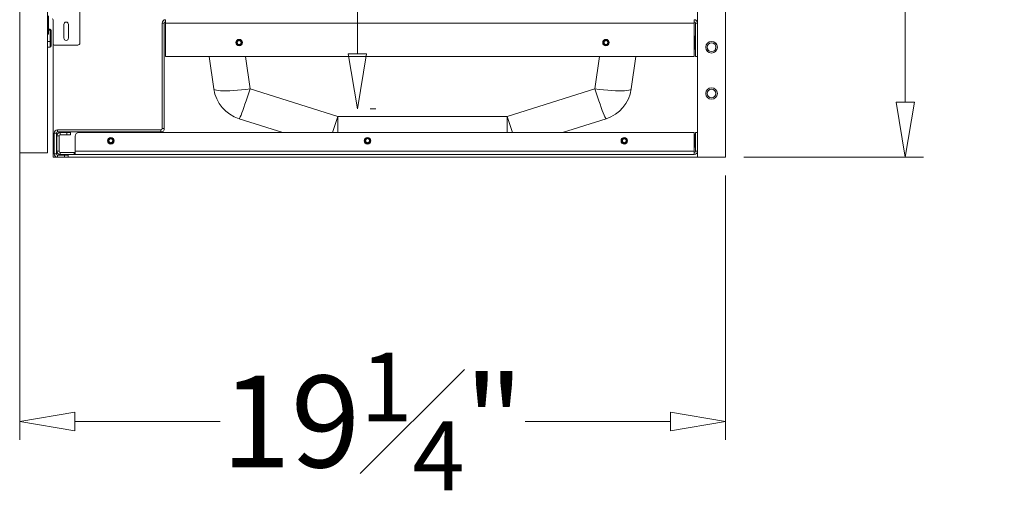
# Model space of a CAD drawing. Units: inches. Extents: x 1951 to 2533, y -518 to -412.
# Drawn here: x 2340 to 2367, y -507 to -494 of the extents above; entities that cross this region are included whole.
import ezdxf

# ---------------------------------------------------------------- set-up
doc = ezdxf.new("R2010")
doc.units = ezdxf.units.IN
doc.header["$MEASUREMENT"] = 0
doc.layers.add('Dimension', color=1, linetype='Continuous', lineweight=9)
doc.styles.get("Standard").update_dxf_attribs({"font": 'arial.ttf', "height": 2.5})
doc.dimstyles.new('elv', dxfattribs={"dimtxt": 2.5, "dimasz": 1.5, "dimexe": 0.5, "dimexo": 0.5, "dimgap": 0.5, "dimtad": 0, "dimtih": 1, "dimtoh": 1, "dimdec": 4, "dimdsep": 46, "dimlunit": 5, "dimtxsty": 'Standard', "dimblk": 'CLOSEDBLANK', "dimcen": 0.09, "dimclrd": 256, "dimclre": 256, "dimclrt": 256, "dimadec": 3, "dimazin": 2, "dimtfac": 0.75, "dimtdec": 4, "dimtofl": 0, "dimtmove": 1, "dimatfit": 3, "dimldrblk": 'CLOSEDBLANK', "dimfxl": 1, "dimfrac": 1, "dimtolj": 1, "dimtzin": 0, "dimlwd": -1, "dimlwe": -1, "dimarcsym": 0})

# ---------------------------------------------------------------- blocks, each defined once
blk = doc.blocks.new('_ClosedBlank')
at = {"color": 0, "linetype": 'ByBlock', "lineweight": -2}
for p, q in [((-1, 0.167), (0, 0)), ((-1, 0.167), (-1, -0.167)), ((0, 0), (-1, -0.167))]:
    blk.add_line(p, q, dxfattribs=at)
blk = doc.blocks.new('*D92')
at = {"layer": 'Defpoints', "color": 0, "transparency": 16777216}
for p in [(2339.708, -495.407), (2358.951, -498.031), (2358.951, -505.231)]:
    blk.add_point(p, dxfattribs=at)
at = {"layer": 'Dimension', "transparency": 16777216}
for p, q in [((2339.708, -495.907), (2339.708, -505.731)), ((2358.951, -498.531), (2358.951, -505.731)), ((2341.208, -505.231), (2345.17, -505.231)), ((2357.451, -505.231), (2353.489, -505.231))]:
    blk.add_line(p, q, dxfattribs=at)
at = {"layer": 'Dimension', "transparency": 16777216, "xscale": 1.5, "yscale": 1.5, "zscale": 1.5, "rotation": 180}
blk.add_blockref('_ClosedBlank', (2339.708, -505.231), dxfattribs=at)
at = {"layer": 'Dimension', "transparency": 16777216, "xscale": 1.5, "yscale": 1.5, "zscale": 1.5}
blk.add_blockref('_ClosedBlank', (2358.951, -505.231), dxfattribs=at)
at = {"layer": 'Dimension', "transparency": 16777216, "insert": (2349.329, -505.231), "char_height": 2.5, "attachment_point": 5}
blk.add_mtext('\\A1;19{\\H0.750000x;\\S1#4;}"', dxfattribs=at)
blk = doc.blocks.new('*D93')
at = {"layer": 'Defpoints', "color": 0, "transparency": 16777216}
for p in [(2358.951, -450.031), (2363.851, -450.031), (2358.951, -498.031)]:
    blk.add_point(p, dxfattribs=at)
at = {"layer": 'Dimension', "transparency": 16777216}
for p, q in [((2359.451, -450.031), (2364.351, -450.031)), ((2363.851, -451.531), (2363.851, -472.255)), ((2363.851, -496.531), (2363.851, -475.808)), ((2359.451, -498.031), (2364.351, -498.031))]:
    blk.add_line(p, q, dxfattribs=at)
at = {"layer": 'Dimension', "transparency": 16777216, "xscale": 1.5, "yscale": 1.5, "zscale": 1.5}
for p, rotation in [((2363.851, -450.031), 90), ((2363.851, -498.031), 270)]:
    blk.add_blockref('_ClosedBlank', p, dxfattribs=dict(at, rotation=rotation))
at = {"layer": 'Dimension', "transparency": 16777216, "insert": (2363.851, -474.031), "char_height": 2.5, "attachment_point": 5}
blk.add_mtext('\\A1;48"', dxfattribs=at)
blk = doc.blocks.new('*D96')
at = {"layer": 'Defpoints', "color": 0, "transparency": 16777216}
for p in [(2347.918, -459.472), (2348.766, -496.714), (2348.914, -496.714)]:
    blk.add_point(p, dxfattribs=at)
at = {"layer": 'Dimension', "transparency": 16777216}
for p, q in [((2348.418, -459.472), (2349.414, -459.472)), ((2348.914, -460.972), (2348.914, -475.692)), ((2348.914, -495.214), (2348.914, -480.494)), ((2349.266, -496.714), (2349.414, -496.714))]:
    blk.add_line(p, q, dxfattribs=at)
at = {"layer": 'Dimension', "transparency": 16777216, "xscale": 1.5, "yscale": 1.5, "zscale": 1.5}
for p, rotation in [((2348.914, -459.472), 90), ((2348.914, -496.714), 270)]:
    blk.add_blockref('_ClosedBlank', p, dxfattribs=dict(at, rotation=rotation))
at = {"layer": 'Dimension', "transparency": 16777216, "insert": (2348.914, -478.093), "char_height": 2.5, "attachment_point": 5}
blk.add_mtext('\\A1;37{\\H0.750000x;\\S1#4;}"', dxfattribs=at)

msp = doc.modelspace()

# ---------------------------------------------------------------- linework, layer by layer
at = {"color": 7, "linetype": 'Continuous', "lineweight": 15}
for p, q in [((2339.70771, -497.90656), (2339.70771, -450.15656)), ((2340.46771, -497.90656), (2340.46771, -450.15656)), ((2358.19114, -498.03148), (2358.19114, -450.03148)), ((2358.95114, -498.03148), (2358.95114, -450.03148)), ((2341.35114, -492.90156), (2341.35114, -494.91156)), ((2340.49527, -494.17709), (2340.49527, -494.63275)), ((2340.62114, -494.94156), (2340.62114, -494.28656)), ((2340.91297, -494.40795), (2340.91297, -494.78295)), ((2341.03797, -494.78295), (2341.03797, -494.40795)), ((2343.59114, -494.37228), (2343.59114, -497.25048)), ((2343.65094, -494.37228), (2343.59114, -494.37228)), ((2343.65094, -494.37228), (2343.65094, -497.25048)), ((2343.68194, -494.37228), (2343.68194, -494.28148)), ((2343.68194, -494.37228), (2343.68194, -495.28148)), ((2343.68194, -494.37228), (2358.10034, -494.37228)), ((2358.10034, -494.28148), (2358.10034, -494.37228)), ((2358.10034, -495.28148), (2358.10034, -494.37228)), ((2358.13134, -495.28148), (2358.13134, -494.37228)), ((2358.19114, -494.37228), (2358.13134, -494.37228)), ((2340.46771, -494.63275), (2340.49527, -494.63275)), ((2340.49527, -494.672), (2340.46771, -494.672)), ((2340.49527, -494.53648), (2340.53614, -494.53648)), ((2340.53614, -494.56648), (2340.49527, -494.56648)), ((2340.49527, -494.63275), (2340.49527, -494.672)), ((2340.53614, -494.56648), (2340.53614, -494.53648)), ((2340.53614, -494.87113), (2340.53614, -494.56648)), ((2340.56614, -494.56648), (2340.53614, -494.56648)), ((2340.56614, -494.56648), (2340.56614, -494.87113)), ((2358.13134, -494.72931), (2358.10686, -494.72931)), ((2340.46771, -494.87113), (2340.53614, -494.87113)), ((2340.56614, -494.87113), (2340.53614, -494.87113)), ((2340.53614, -495.02861), (2340.53614, -494.87113)), ((2340.56614, -494.87113), (2340.56614, -494.99861)), ((2340.62114, -494.94156), (2340.62114, -498.03148)), ((2341.29114, -494.97156), (2340.65114, -494.97156)), ((2345.67563, -494.98213), (2345.66101, -494.97922)), ((2355.67563, -494.98213), (2355.66101, -494.97922)), ((2340.53614, -495.02861), (2340.46771, -495.02861)), ((2358.10686, -495.08364), (2358.13134, -495.08364)), ((2343.68194, -495.28148), (2358.10034, -495.28148)), ((2344.99998, -496.16649), (2344.8756, -495.28148)), ((2356.50668, -495.28148), (2356.3823, -496.16649)), ((2358.19114, -495.28148), (2358.13134, -495.28148)), ((2345.99025, -496.16649), (2348.38094, -496.92065)), ((2353.00134, -496.92065), (2355.39203, -496.16649)), ((2346.87969, -497.35648), (2345.68941, -496.98099)), ((2348.38094, -496.92065), (2353.00134, -496.92065)), ((2355.69287, -496.98099), (2354.50259, -497.35648)), ((2340.71094, -497.37228), (2340.65114, -497.37228)), ((2340.65114, -497.37228), (2340.65114, -497.94068)), ((2340.71094, -497.37228), (2340.71094, -497.94068)), ((2340.74194, -497.28148), (2340.74194, -497.34128)), ((2343.56014, -497.28148), (2340.74194, -497.28148)), ((2343.56014, -497.34128), (2340.74194, -497.34128)), ((2340.81194, -497.35648), (2340.81194, -497.41628)), ((2340.99614, -497.35648), (2340.81194, -497.35648)), ((2340.99614, -497.41628), (2340.81194, -497.41628)), ((2340.99614, -497.41628), (2340.99614, -497.35648)), ((2340.99614, -497.35648), (2341.09614, -497.35648)), ((2341.09614, -497.41628), (2340.99614, -497.41628)), ((2341.09614, -497.35648), (2341.09614, -497.41628)), ((2358.10034, -497.35648), (2341.32114, -497.35648)), ((2343.56014, -497.34128), (2343.56014, -497.28148)), ((2343.59114, -497.25048), (2343.65094, -497.25048)), ((2358.10034, -497.86568), (2358.10034, -497.35648)), ((2358.13134, -497.40431), (2358.10686, -497.40431)), ((2358.13134, -497.86568), (2358.13134, -497.35648)), ((2358.13134, -497.35648), (2358.19114, -497.35648)), ((2340.78094, -497.44728), (2340.72114, -497.44728)), ((2340.72114, -497.44728), (2340.72114, -497.86568)), ((2340.78094, -497.44728), (2340.78094, -497.86568)), ((2341.22114, -497.45648), (2341.22114, -497.86568)), ((2342.17563, -497.65713), (2342.16101, -497.65422)), ((2349.17563, -497.65713), (2349.16101, -497.65422)), ((2339.70771, -497.90656), (2340.46771, -497.90656)), ((2340.65114, -497.94068), (2340.71094, -497.94068)), ((2340.72114, -497.86568), (2340.78094, -497.86568)), ((2340.81194, -497.89668), (2340.81194, -497.95648)), ((2340.81194, -497.89668), (2341.19124, -497.89668)), ((2340.81194, -497.95648), (2341.19124, -497.95648)), ((2341.19124, -497.89668), (2341.19124, -497.95648)), ((2341.22114, -497.89668), (2341.19124, -497.89668)), ((2341.19124, -497.95648), (2341.22114, -497.95648)), ((2358.10034, -497.86568), (2341.22114, -497.86568)), ((2341.22114, -497.95648), (2341.22114, -497.86568)), ((2358.10034, -497.95648), (2341.22114, -497.95648)), ((2358.10034, -497.86568), (2358.10034, -497.95648)), ((2358.10686, -497.75864), (2358.13134, -497.75864)), ((2358.13134, -497.86568), (2358.19114, -497.86568)), ((2340.62114, -498.03148), (2340.74194, -498.03148)), ((2340.74194, -497.97168), (2340.74194, -498.03148)), ((2340.74194, -497.97168), (2340.92614, -497.97168)), ((2340.74194, -498.03148), (2340.92614, -498.03148)), ((2340.92614, -498.03148), (2340.92614, -497.97168)), ((2340.92614, -497.97168), (2341.02614, -497.97168)), ((2341.02614, -498.03148), (2340.92614, -498.03148)), ((2341.02614, -497.97168), (2341.02614, -498.03148)), ((2341.02614, -498.03148), (2358.19114, -498.03148)), ((2358.19114, -498.03148), (2358.95114, -498.03148))]:
    msp.add_line(p, q, dxfattribs=at)
at = {"color": 8, "linetype": 'Continuous', "lineweight": 15}
for p, q in [((2358.10686, -494.72931), (2358.10686, -495.08364)), ((2345.86587, -495.28148), (2345.99025, -496.16649)), ((2355.39203, -496.16649), (2355.51641, -495.28148)), ((2348.38094, -497.35648), (2348.38094, -496.92065)), ((2353.00134, -497.35648), (2353.00134, -496.92065)), ((2358.10686, -497.40431), (2358.10686, -497.75864))]:
    msp.add_line(p, q, dxfattribs=at)
at = {"color": 7, "linetype": 'Continuous', "lineweight": 15, "flags": 128}
for points in [[(2358.10686, -494.72931), (2358.1033, -494.72952), (2358.10034, -494.73003)], [(2358.10034, -495.08293), (2358.1033, -495.08343), (2358.10686, -495.08364)], [(2344.99998, -496.16649), (2345.00931, -496.18176), (2345.03259, -496.19482), (2345.06949, -496.2055), (2345.1195, -496.21365), (2345.18188, -496.21915), (2345.25577, -496.22191), (2345.34011, -496.22191), (2345.43369, -496.21915), (2345.5352, -496.21365), (2345.64317, -496.2055), (2345.75608, -496.19482), (2345.87233, -496.18176), (2345.99025, -496.16649)], [(2345.68941, -496.98099), (2345.69638, -496.97568), (2345.70756, -496.95677), (2345.7228, -496.92453), (2345.74187, -496.87942), (2345.7645, -496.82211), (2345.79037, -496.7534), (2345.81911, -496.67428), (2345.85029, -496.58588), (2345.88349, -496.48948), (2345.91821, -496.38645), (2345.95397, -496.27827), (2345.99025, -496.16649)], [(2356.3823, -496.16649), (2356.37297, -496.18176), (2356.34969, -496.19482), (2356.31278, -496.2055), (2356.26278, -496.21365), (2356.20039, -496.21915), (2356.1265, -496.22191), (2356.04217, -496.22191), (2355.94858, -496.21915), (2355.84708, -496.21365), (2355.73911, -496.2055), (2355.62619, -496.19482), (2355.50995, -496.18176), (2355.39203, -496.16649)], [(2355.69287, -496.98099), (2355.6859, -496.97568), (2355.67471, -496.95677), (2355.65948, -496.92453), (2355.64041, -496.87942), (2355.61777, -496.82211), (2355.59191, -496.7534), (2355.56317, -496.67428), (2355.53198, -496.58588), (2355.49879, -496.48948), (2355.46406, -496.38645), (2355.42831, -496.27827), (2355.39203, -496.16649)], [(2358.10686, -497.40431), (2358.1033, -497.40452), (2358.10034, -497.40503)], [(2356.17563, -497.65713), (2356.16101, -497.65422), (2356.13546, -497.63715), (2356.11839, -497.61161), (2356.1124, -497.58148), (2356.11839, -497.55134), (2356.13546, -497.5258), (2356.16101, -497.50873), (2356.19114, -497.50274), (2356.22127, -497.50873), (2356.24682, -497.5258), (2356.26388, -497.55134), (2356.26988, -497.58148), (2356.26388, -497.61161), (2356.24682, -497.63715), (2356.22127, -497.65422), (2356.19114, -497.66022), (2356.17548, -497.65864), (2356.17548, -497.65864)], [(2358.10034, -497.75792), (2358.1033, -497.75843), (2358.10686, -497.75864)]]:
    msp.add_lwpolyline(points, dxfattribs=at)
at = {"color": 7, "linetype": 'Continuous', "lineweight": 15}
for centre, radius in [((2345.69114, -494.90648), 0.0885), ((2345.69114, -494.90648), 0.08372), ((2355.69114, -494.90648), 0.0885), ((2355.69114, -494.90648), 0.08372), ((2358.57114, -495.03148), 0.15965), ((2358.57114, -495.03148), 0.15748), ((2358.57114, -495.03148), 0.12028), ((2358.57114, -496.29132), 0.15748), ((2358.57114, -496.29132), 0.11811), ((2342.19114, -497.58148), 0.0885), ((2342.19114, -497.58148), 0.08372), ((2349.19114, -497.58148), 0.0885), ((2349.19114, -497.58148), 0.08372), ((2356.19114, -497.58148), 0.0885), ((2356.19114, -497.58148), 0.08372)]:
    msp.add_circle(centre, radius, dxfattribs=at)
for centre, radius, start, end in [((2340.59114, -494.28656), 0.03, 0, 90), ((2340.97547, -494.40795), 0.0625, 0, 180), ((2343.68194, -494.37228), 0.0908, 90, 180), ((2343.68194, -494.37228), 0.031, 90, 180), ((2358.10034, -494.37228), 0.0908, 0, 90), ((2358.10034, -494.37228), 0.031, 0, 90), ((2340.53614, -494.56648), 0.03, 0, 90), ((2340.53614, -494.99861), 0.03, 270, 0), ((2340.65114, -494.94156), 0.03, 180, 270), ((2340.97547, -494.78295), 0.0625, 180, 0), ((2341.29114, -494.91156), 0.06, 270, 0), ((2345.69114, -494.90648), 0.07874, 247.5, 258.531096), ((2355.69114, -494.90648), 0.07874, 247.5, 258.531096), ((2345.99025, -496.02732), 1, 188, 252.491856), ((2355.39203, -496.02732), 1, 287.508144, 352), ((2340.74194, -497.37228), 0.0908, 90, 180), ((2340.74194, -497.37228), 0.031, 90, 180), ((2340.81194, -497.44728), 0.0908, 90, 180), ((2340.81194, -497.44728), 0.031, 90, 180), ((2341.32114, -497.45648), 0.1, 90, 180), ((2343.56014, -497.25048), 0.0908, 270, 0), ((2343.56014, -497.25048), 0.031, 270, 0), ((2342.19114, -497.58148), 0.07874, 247.5, 258.531096), ((2349.19114, -497.58148), 0.07874, 247.5, 258.531096), ((2356.19114, -497.58148), 0.07874, 247.5, 258.531096), ((2340.74194, -497.94068), 0.0908, 180, 270), ((2340.74194, -497.94068), 0.031, 180, 270), ((2340.81194, -497.86568), 0.0908, 180, 270), ((2340.81194, -497.86568), 0.031, 180, 270), ((2358.10034, -497.86568), 0.031, 270, 0), ((2358.10034, -497.86568), 0.0908, 270, 0)]:
    msp.add_arc(centre, radius, start, end, dxfattribs=at)
at = {"color": 8, "linetype": 'Continuous', "lineweight": 15}
for centre, radius, start, end in [((2330.99149, -491.34974), 18.26001, 340.794597, 342.236551), ((2370.39104, -491.34966), 18.26028, 197.763459, 199.205392)]:
    msp.add_arc(centre, radius, start, end, dxfattribs=at)
at = {"color": 7, "linetype": 'Continuous', "lineweight": 15}
for points, knots in [([(2345.66101, -494.97922), (2345.65312, -494.975), (2345.63734, -494.96656), (2345.62075, -494.94478), (2345.61198, -494.91929), (2345.61233, -494.89216), (2345.62168, -494.8668), (2345.63896, -494.846), (2345.66215, -494.83221), (2345.68857, -494.82695), (2345.71518, -494.83082), (2345.73889, -494.84333), (2345.75705, -494.86301), (2345.76751, -494.88755), (2345.7692, -494.91413), (2345.76189, -494.93961), (2345.74654, -494.96114), (2345.72496, -494.9762), (2345.69968, -494.98313), (2345.67365, -494.98124), (2345.6499, -494.97074), (2345.63107, -494.95299), (2345.61941, -494.93009), (2345.61608, -494.9047), (2345.62145, -494.87986), (2345.63477, -494.85839), (2345.65437, -494.84271), (2345.67796, -494.83463), (2345.70274, -494.83488), (2345.72576, -494.84344), (2345.74451, -494.85911), (2345.75672, -494.87998), (2345.76117, -494.90358), (2345.75748, -494.92707), (2345.74615, -494.94774), (2345.72872, -494.96329), (2345.70727, -494.97188), (2345.68436, -494.97281), (2345.66279, -494.96597), (2345.64491, -494.95239), (2345.63287, -494.93381), (2345.62789, -494.91249), (2345.63031, -494.89103), (2345.63983, -494.87192), (2345.655, -494.85726), (2345.67399, -494.84885), (2345.69447, -494.8473), (2345.7139, -494.85278), (2345.73011, -494.86436), (2345.74124, -494.88047), (2345.74604, -494.89909), (2345.74489, -494.91328), (2345.74246, -494.92051), (2345.74202, -494.92185)], [0, 0, 0, 0, 0.022190947, 0.044370929, 0.066526826, 0.08869876, 0.11082522, 0.13294628, 0.155032281, 0.177060414, 0.19908513, 0.22100039, 0.242923182, 0.264743709, 0.286523948, 0.308239907, 0.329838444, 0.351431044, 0.37281451, 0.39421509, 0.415444136, 0.436615216, 0.457675315, 0.478578298, 0.499455844, 0.520055257, 0.540671737, 0.561028616, 0.581330976, 0.601456931, 0.621409111, 0.641294267, 0.660861539, 0.68044191, 0.699653332, 0.718838942, 0.737757345, 0.756513647, 0.775129307, 0.793423041, 0.81172065, 0.829516747, 0.84734411, 0.864784307, 0.882106649, 0.899182064, 0.915965127, 0.932663365, 0.948874603, 0.965111014, 0.980801727, 0.996457744, 1, 1, 1, 1]), ([(2345.66603, -494.85963), (2345.6608, -494.86264), (2345.6503, -494.86867), (2345.63925, -494.88391), (2345.63345, -494.90192), (2345.63412, -494.92148), (2345.64118, -494.93997), (2345.65439, -494.95537), (2345.67214, -494.96577), (2345.69268, -494.9697), (2345.71375, -494.96659), (2345.73285, -494.95659), (2345.74781, -494.94044), (2345.75674, -494.92012), (2345.75835, -494.89759), (2345.75244, -494.87556), (2345.73936, -494.85654), (2345.72049, -494.84274), (2345.69793, -494.83588), (2345.67402, -494.83697), (2345.65167, -494.84591), (2345.63338, -494.86202), (2345.62133, -494.88339), (2345.61706, -494.90776), (2345.62114, -494.93238), (2345.63321, -494.9544), (2345.65213, -494.9713), (2345.67565, -494.98104), (2345.70131, -494.98237), (2345.72605, -494.97511), (2345.74709, -494.95993), (2345.76198, -494.93852), (2345.76894, -494.91328), (2345.76707, -494.88699), (2345.75658, -494.86276), (2345.73849, -494.84331), (2345.71494, -494.83094), (2345.6885, -494.82711), (2345.66223, -494.83232), (2345.63915, -494.84598), (2345.62187, -494.86664), (2345.61245, -494.89188), (2345.61199, -494.91889), (2345.62055, -494.94455), (2345.6372, -494.9658), (2345.65684, -494.97869), (2345.67045, -494.98231), (2345.67548, -494.98364)], [0, 0, 0, 0, 0.017174217, 0.034441901, 0.05255666, 0.070624906, 0.089328191, 0.10824652, 0.127425754, 0.147105339, 0.16676139, 0.187118187, 0.207455532, 0.228259206, 0.249267408, 0.2704592, 0.292059327, 0.313631129, 0.335751003, 0.357865565, 0.380322487, 0.402949394, 0.425704151, 0.448770807, 0.47181213, 0.495255886, 0.51870057, 0.542387937, 0.56619922, 0.59009691, 0.614213443, 0.638308897, 0.662671544, 0.687034161, 0.711553159, 0.736152681, 0.760798205, 0.785576109, 0.810337774, 0.835238827, 0.860141319, 0.885116167, 0.910133557, 0.935155389, 0.960233931, 0.985292021, 1, 1, 1, 1]), ([(2345.74202, -494.92185), (2345.73936, -494.92807), (2345.73435, -494.93983), (2345.71987, -494.95233), (2345.70315, -494.9593), (2345.68497, -494.96029), (2345.66751, -494.95522), (2345.6527, -494.94465), (2345.64224, -494.92977), (2345.63728, -494.91228), (2345.63839, -494.89411), (2345.64548, -494.87741), (2345.65565, -494.86591), (2345.66339, -494.86123), (2345.66603, -494.85963)], [0, 0, 0, 0, 0.096486569, 0.182396174, 0.268303956, 0.35421177, 0.440119214, 0.526023996, 0.611931675, 0.697836362, 0.783748635, 0.869655249, 0.955567128, 1, 1, 1, 1]), ([(2345.75623, -494.86489), (2345.759, -494.8686), (2345.76794, -494.88057), (2345.77157, -494.90671), (2345.76588, -494.93732), (2345.74823, -494.96365), (2345.7221, -494.98102), (2345.69607, -494.98655), (2345.68069, -494.98438), (2345.67548, -494.98364)], [0, 0, 0, 0, 0.07521089, 0.24298151, 0.41076288, 0.57854352, 0.74632548, 0.91410476, 1, 1, 1, 1]), ([(2355.66101, -494.97922), (2355.65311, -494.975), (2355.63734, -494.96656), (2355.62075, -494.94478), (2355.61198, -494.91929), (2355.61234, -494.89216), (2355.62168, -494.8668), (2355.63896, -494.846), (2355.66215, -494.83221), (2355.68857, -494.82695), (2355.71518, -494.83082), (2355.73889, -494.84333), (2355.75705, -494.86301), (2355.76751, -494.88755), (2355.7692, -494.91413), (2355.76189, -494.93961), (2355.74654, -494.96114), (2355.72496, -494.9762), (2355.69968, -494.98313), (2355.67365, -494.98124), (2355.6499, -494.97074), (2355.63107, -494.95299), (2355.61941, -494.93009), (2355.61608, -494.9047), (2355.62145, -494.87986), (2355.63477, -494.85839), (2355.65437, -494.84271), (2355.67796, -494.83463), (2355.70274, -494.83488), (2355.72576, -494.84344), (2355.74451, -494.85911), (2355.75672, -494.87998), (2355.76117, -494.90358), (2355.75748, -494.92707), (2355.74614, -494.94774), (2355.72872, -494.96329), (2355.70727, -494.97188), (2355.68436, -494.97281), (2355.66279, -494.96597), (2355.64491, -494.95239), (2355.63287, -494.93381), (2355.62789, -494.91249), (2355.63031, -494.89103), (2355.63983, -494.87192), (2355.655, -494.85726), (2355.67399, -494.84885), (2355.69447, -494.8473), (2355.7139, -494.85278), (2355.73011, -494.86436), (2355.74124, -494.88047), (2355.74604, -494.89909), (2355.74489, -494.91328), (2355.74246, -494.92051), (2355.74202, -494.92185)], [0, 0, 0, 0, 0.02219096, 0.04437082, 0.06652665, 0.0886986, 0.110825, 0.13294592, 0.15503215, 0.17706006, 0.19908503, 0.2210001, 0.24292307, 0.26474362, 0.28652386, 0.30823983, 0.32983825, 0.35143086, 0.37281458, 0.3942147, 0.41544376, 0.43661521, 0.4576751, 0.47857816, 0.49945583, 0.52005513, 0.54067144, 0.56102879, 0.58133068, 0.60145666, 0.62140885, 0.64129414, 0.66086143, 0.68044178, 0.69965345, 0.71883907, 0.73775727, 0.75651359, 0.77512949, 0.79342324, 0.81172073, 0.82951679, 0.84734414, 0.86478446, 0.88210681, 0.8991818, 0.91596512, 0.93266314, 0.94887458, 0.96511101, 0.98080173, 0.99645774, 1, 1, 1, 1]), ([(2355.66603, -494.85963), (2355.6608, -494.86264), (2355.6503, -494.86867), (2355.63925, -494.88391), (2355.63345, -494.90192), (2355.63412, -494.92148), (2355.64118, -494.93997), (2355.65439, -494.95537), (2355.67214, -494.96577), (2355.69268, -494.9697), (2355.71375, -494.96659), (2355.73285, -494.95659), (2355.74781, -494.94044), (2355.75674, -494.92011), (2355.75835, -494.89759), (2355.75244, -494.87556), (2355.73936, -494.85654), (2355.72049, -494.84274), (2355.69793, -494.83588), (2355.67402, -494.83697), (2355.65167, -494.84591), (2355.63338, -494.86202), (2355.62133, -494.88339), (2355.61706, -494.90776), (2355.62114, -494.93238), (2355.63321, -494.9544), (2355.65213, -494.9713), (2355.67565, -494.98104), (2355.70131, -494.98237), (2355.72605, -494.97511), (2355.74709, -494.95993), (2355.76198, -494.93852), (2355.76894, -494.91328), (2355.76707, -494.88699), (2355.75658, -494.86276), (2355.73849, -494.84331), (2355.71494, -494.83094), (2355.6885, -494.82711), (2355.66223, -494.83232), (2355.63915, -494.84598), (2355.62187, -494.86664), (2355.61245, -494.89188), (2355.61199, -494.91889), (2355.62055, -494.94455), (2355.6372, -494.9658), (2355.65684, -494.97869), (2355.67045, -494.98231), (2355.67548, -494.98364)], [0, 0, 0, 0, 0.01717422, 0.03444192, 0.0525566, 0.07062485, 0.08932815, 0.10824648, 0.12742596, 0.14710502, 0.16676108, 0.18711813, 0.20745566, 0.22825913, 0.24926738, 0.27045932, 0.2920593, 0.31363133, 0.33575122, 0.35786552, 0.3803222, 0.40294911, 0.42570388, 0.44877059, 0.47181192, 0.49525569, 0.51870038, 0.54238751, 0.56619907, 0.59009678, 0.6142131, 0.63830887, 0.66267153, 0.68703419, 0.71155309, 0.73615244, 0.76079846, 0.78557583, 0.81033778, 0.83523907, 0.8601414, 0.88511626, 0.91013366, 0.9351555, 0.96023372, 0.98529227, 1, 1, 1, 1]), ([(2355.74202, -494.92185), (2355.73936, -494.92807), (2355.73435, -494.93983), (2355.71987, -494.95233), (2355.70315, -494.9593), (2355.68497, -494.96029), (2355.66751, -494.95522), (2355.6527, -494.94465), (2355.64224, -494.92977), (2355.63728, -494.91228), (2355.63839, -494.89411), (2355.64548, -494.87741), (2355.65565, -494.86591), (2355.66339, -494.86123), (2355.66603, -494.85963)], [0, 0, 0, 0, 0.09648741, 0.18239823, 0.26830357, 0.35421295, 0.44012192, 0.52602456, 0.61193322, 0.69783768, 0.78375012, 0.8696569, 0.95556704, 1, 1, 1, 1]), ([(2355.75623, -494.86489), (2355.759, -494.8686), (2355.76794, -494.88057), (2355.77157, -494.90671), (2355.76588, -494.93732), (2355.74823, -494.96365), (2355.7221, -494.98102), (2355.69607, -494.98655), (2355.68069, -494.98438), (2355.67548, -494.98364)], [0, 0, 0, 0, 0.07521173, 0.24298228, 0.41076357, 0.57854502, 0.7463256, 0.9141048, 1, 1, 1, 1]), ([(2342.16101, -497.65422), (2342.15312, -497.65), (2342.13734, -497.64156), (2342.12075, -497.61978), (2342.11198, -497.59429), (2342.11233, -497.56716), (2342.12168, -497.5418), (2342.13896, -497.521), (2342.16215, -497.50721), (2342.18857, -497.50195), (2342.21518, -497.50582), (2342.23889, -497.51833), (2342.25705, -497.53801), (2342.26751, -497.56255), (2342.2692, -497.58913), (2342.26189, -497.61461), (2342.24654, -497.63614), (2342.22496, -497.6512), (2342.19968, -497.65813), (2342.17365, -497.65623), (2342.1499, -497.64574), (2342.13107, -497.62799), (2342.11941, -497.60509), (2342.11608, -497.5797), (2342.12145, -497.55486), (2342.13477, -497.53339), (2342.15437, -497.51771), (2342.17796, -497.50963), (2342.20274, -497.50989), (2342.22576, -497.51844), (2342.24451, -497.53411), (2342.25672, -497.55498), (2342.26117, -497.57858), (2342.25748, -497.60207), (2342.24615, -497.62274), (2342.22872, -497.63829), (2342.20727, -497.64688), (2342.18436, -497.64781), (2342.16279, -497.64097), (2342.14491, -497.62739), (2342.13287, -497.60881), (2342.12789, -497.58749), (2342.13031, -497.56603), (2342.13982, -497.54692), (2342.155, -497.53226), (2342.17399, -497.52385), (2342.19447, -497.5223), (2342.2139, -497.52778), (2342.23011, -497.53936), (2342.24124, -497.55547), (2342.24604, -497.57409), (2342.24489, -497.58828), (2342.24246, -497.59551), (2342.24202, -497.59685)], [0, 0, 0, 0, 0.02219097, 0.04437113, 0.06652698, 0.08869894, 0.11082551, 0.13294644, 0.15503226, 0.17706066, 0.19908516, 0.22100066, 0.24292365, 0.2647442, 0.28652445, 0.30824044, 0.32983914, 0.35143177, 0.37281503, 0.39421577, 0.41544407, 0.43661517, 0.4576753, 0.47857831, 0.49945776, 0.52005543, 0.54067213, 0.56102903, 0.58133142, 0.6014574, 0.6214096, 0.64129466, 0.66086195, 0.68044231, 0.69965376, 0.71883811, 0.73775703, 0.75651384, 0.77512987, 0.79342246, 0.81172022, 0.82951629, 0.8473437, 0.86478553, 0.88210656, 0.899182, 0.91596532, 0.93266335, 0.94887441, 0.96511111, 0.98080173, 0.99645774, 1, 1, 1, 1]), ([(2342.16603, -497.53463), (2342.1608, -497.53764), (2342.1503, -497.54367), (2342.13926, -497.55891), (2342.13345, -497.57692), (2342.13412, -497.59648), (2342.14118, -497.61497), (2342.15439, -497.63037), (2342.17214, -497.64077), (2342.19268, -497.6447), (2342.21375, -497.64159), (2342.23285, -497.63159), (2342.24781, -497.61544), (2342.25674, -497.59511), (2342.25835, -497.57259), (2342.25244, -497.55056), (2342.23936, -497.53154), (2342.22049, -497.51774), (2342.19793, -497.51088), (2342.17402, -497.51197), (2342.15167, -497.52091), (2342.13338, -497.53702), (2342.12133, -497.55839), (2342.11706, -497.58276), (2342.12114, -497.60738), (2342.1332, -497.6294), (2342.15213, -497.6463), (2342.17565, -497.65604), (2342.20131, -497.65737), (2342.22605, -497.65011), (2342.24709, -497.63494), (2342.26198, -497.61352), (2342.26894, -497.58828), (2342.26707, -497.56199), (2342.25658, -497.53776), (2342.23849, -497.51831), (2342.21494, -497.50594), (2342.1885, -497.50212), (2342.16223, -497.50732), (2342.13915, -497.52098), (2342.12187, -497.54164), (2342.11245, -497.56688), (2342.11199, -497.59389), (2342.12055, -497.61955), (2342.1372, -497.6408), (2342.15684, -497.65369), (2342.17045, -497.65731), (2342.17548, -497.65864)], [0, 0, 0, 0, 0.017174227, 0.03444192, 0.052554722, 0.070625149, 0.089328252, 0.108246592, 0.127426069, 0.147105666, 0.166761727, 0.187118776, 0.207455948, 0.228259634, 0.24927001, 0.270459721, 0.292060014, 0.31363161, 0.335751495, 0.357865799, 0.380322985, 0.402949905, 0.425704675, 0.448771298, 0.471812633, 0.495256141, 0.518699793, 0.542387754, 0.566199322, 0.590096504, 0.61421327, 0.638308739, 0.6626714, 0.68703403, 0.711552933, 0.736152655, 0.760798193, 0.78557611, 0.810337523, 0.835238824, 0.860141505, 0.885116367, 0.910133766, 0.935155613, 0.960234169, 0.985292272, 1, 1, 1, 1]), ([(2342.24202, -497.59685), (2342.23936, -497.60307), (2342.23435, -497.61483), (2342.21987, -497.62733), (2342.20315, -497.6343), (2342.18497, -497.63529), (2342.16751, -497.63022), (2342.1527, -497.61965), (2342.14224, -497.60477), (2342.13728, -497.58728), (2342.13839, -497.56911), (2342.14548, -497.55241), (2342.15565, -497.54091), (2342.16339, -497.53623), (2342.16603, -497.53463)], [0, 0, 0, 0, 0.096487349, 0.182396011, 0.268303904, 0.354210419, 0.440119329, 0.526024221, 0.611931198, 0.697847249, 0.783748358, 0.869655082, 0.955567071, 1, 1, 1, 1]), ([(2342.25623, -497.53989), (2342.259, -497.5436), (2342.26794, -497.55557), (2342.27157, -497.58171), (2342.26588, -497.61232), (2342.24823, -497.63865), (2342.2221, -497.65602), (2342.19607, -497.66155), (2342.18069, -497.65938), (2342.17548, -497.65864)], [0, 0, 0, 0, 0.07521159, 0.2429812, 0.41076156, 0.57854269, 0.74632294, 0.91410183, 1, 1, 1, 1]), ([(2349.16101, -497.65422), (2349.15312, -497.65), (2349.13734, -497.64156), (2349.12075, -497.61978), (2349.11198, -497.59429), (2349.11233, -497.56716), (2349.12168, -497.5418), (2349.13896, -497.521), (2349.16215, -497.50721), (2349.18857, -497.50195), (2349.21518, -497.50582), (2349.23889, -497.51833), (2349.25705, -497.53801), (2349.26751, -497.56255), (2349.2692, -497.58913), (2349.26189, -497.61461), (2349.24654, -497.63614), (2349.22496, -497.6512), (2349.19968, -497.65813), (2349.17365, -497.65623), (2349.1499, -497.64574), (2349.13107, -497.62799), (2349.11941, -497.60509), (2349.11608, -497.5797), (2349.12145, -497.55486), (2349.13477, -497.53339), (2349.15437, -497.51771), (2349.17796, -497.50963), (2349.20274, -497.50989), (2349.22576, -497.51844), (2349.24451, -497.53411), (2349.25672, -497.55498), (2349.26117, -497.57858), (2349.25748, -497.60207), (2349.24615, -497.62274), (2349.22872, -497.63829), (2349.20727, -497.64688), (2349.18436, -497.64781), (2349.16279, -497.64097), (2349.14491, -497.62739), (2349.13287, -497.60881), (2349.12789, -497.58749), (2349.13031, -497.56603), (2349.13982, -497.54692), (2349.155, -497.53226), (2349.17399, -497.52385), (2349.19447, -497.5223), (2349.2139, -497.52778), (2349.23011, -497.53936), (2349.24124, -497.55547), (2349.24604, -497.57409), (2349.24489, -497.58828), (2349.24246, -497.59551), (2349.24202, -497.59685)], [0, 0, 0, 0, 0.02219093, 0.04437094, 0.06652685, 0.08869881, 0.1108253, 0.13294628, 0.15503241, 0.17706052, 0.19908523, 0.2210006, 0.24292347, 0.26474402, 0.28652428, 0.30824024, 0.32983884, 0.35143144, 0.37281491, 0.3942156, 0.4154439, 0.43661505, 0.45767515, 0.47857817, 0.49945764, 0.52005538, 0.54067184, 0.56102889, 0.58133116, 0.60145723, 0.62140936, 0.64129458, 0.66086188, 0.68044225, 0.69965374, 0.71883812, 0.73775724, 0.7565136, 0.77512992, 0.79342247, 0.8117201, 0.8295162, 0.84734358, 0.86478552, 0.88210655, 0.89918188, 0.91596506, 0.93266329, 0.94887447, 0.96511101, 0.9808017, 0.99645772, 1, 1, 1, 1]), ([(2349.16603, -497.53463), (2349.1608, -497.53764), (2349.1503, -497.54367), (2349.13926, -497.55891), (2349.13345, -497.57692), (2349.13412, -497.59648), (2349.14118, -497.61497), (2349.15439, -497.63037), (2349.17214, -497.64077), (2349.19268, -497.6447), (2349.21375, -497.64159), (2349.23285, -497.63159), (2349.24781, -497.61544), (2349.25674, -497.59511), (2349.25835, -497.57259), (2349.25244, -497.55056), (2349.23936, -497.53154), (2349.22049, -497.51774), (2349.19793, -497.51088), (2349.17402, -497.51197), (2349.15167, -497.52091), (2349.13338, -497.53702), (2349.12133, -497.55839), (2349.11706, -497.58276), (2349.12114, -497.60738), (2349.1332, -497.6294), (2349.15213, -497.6463), (2349.17565, -497.65604), (2349.20131, -497.65737), (2349.22605, -497.65011), (2349.24709, -497.63493), (2349.26198, -497.61352), (2349.26894, -497.58828), (2349.26707, -497.56199), (2349.25658, -497.53776), (2349.23849, -497.51831), (2349.21494, -497.50594), (2349.1885, -497.50212), (2349.16223, -497.50732), (2349.13915, -497.52098), (2349.12187, -497.54164), (2349.11245, -497.56688), (2349.11199, -497.59389), (2349.12055, -497.61955), (2349.1372, -497.6408), (2349.15684, -497.65369), (2349.17045, -497.65731), (2349.17548, -497.65864)], [0, 0, 0, 0, 0.01717423, 0.03444196, 0.05255468, 0.0706251, 0.08932837, 0.10824671, 0.12742599, 0.14710545, 0.16676155, 0.18711848, 0.20745583, 0.22825947, 0.24926985, 0.2704596, 0.29205974, 0.31363158, 0.3357514, 0.35786581, 0.38032278, 0.4029497, 0.42570447, 0.44877114, 0.47181248, 0.49525621, 0.51869946, 0.54238767, 0.56619904, 0.59009662, 0.61421313, 0.63830868, 0.66267137, 0.68703402, 0.71155295, 0.73615251, 0.76079817, 0.78557595, 0.81033764, 0.83523882, 0.86014137, 0.88511619, 0.91013359, 0.93515544, 0.96023395, 0.98529217, 1, 1, 1, 1]), ([(2349.24202, -497.59685), (2349.23936, -497.60307), (2349.23435, -497.61483), (2349.21987, -497.62733), (2349.20315, -497.6343), (2349.18497, -497.63529), (2349.16751, -497.63022), (2349.1527, -497.61965), (2349.14224, -497.60477), (2349.13728, -497.58728), (2349.13839, -497.56911), (2349.14548, -497.55241), (2349.15565, -497.54091), (2349.16339, -497.53623), (2349.16603, -497.53463)], [0, 0, 0, 0, 0.09648692, 0.18239662, 0.26830385, 0.35421194, 0.44012032, 0.52602434, 0.61193212, 0.69784767, 0.78374877, 0.86965534, 0.95556708, 1, 1, 1, 1]), ([(2349.25623, -497.53989), (2349.259, -497.5436), (2349.26794, -497.55557), (2349.27157, -497.58171), (2349.26588, -497.61232), (2349.24823, -497.63865), (2349.2221, -497.65602), (2349.19607, -497.66155), (2349.18069, -497.65938), (2349.17548, -497.65864)], [0, 0, 0, 0, 0.07521158, 0.24298182, 0.41076281, 0.57854371, 0.74632517, 0.91410388, 1, 1, 1, 1]), ([(2356.16101, -497.65422), (2356.15312, -497.65), (2356.13734, -497.64156), (2356.12075, -497.61978), (2356.11198, -497.59429), (2356.11233, -497.56716), (2356.12168, -497.5418), (2356.13896, -497.521), (2356.16215, -497.50721), (2356.18857, -497.50195), (2356.21518, -497.50582), (2356.23889, -497.51833), (2356.25705, -497.53801), (2356.26751, -497.56255), (2356.2692, -497.58913), (2356.26189, -497.61461), (2356.24654, -497.63614), (2356.22496, -497.6512), (2356.19968, -497.65813), (2356.17365, -497.65623), (2356.1499, -497.64574), (2356.13107, -497.62799), (2356.11941, -497.60509), (2356.11608, -497.5797), (2356.12145, -497.55486), (2356.13477, -497.53339), (2356.15437, -497.51771), (2356.17796, -497.50963), (2356.20274, -497.50989), (2356.22576, -497.51844), (2356.24451, -497.53411), (2356.25672, -497.55498), (2356.26117, -497.57858), (2356.25748, -497.60207), (2356.24615, -497.62274), (2356.22872, -497.63829), (2356.20727, -497.64688), (2356.18436, -497.64781), (2356.16279, -497.64097), (2356.14491, -497.62739), (2356.13287, -497.60881), (2356.12789, -497.58749), (2356.13031, -497.56603), (2356.13982, -497.54692), (2356.155, -497.53226), (2356.17399, -497.52385), (2356.19447, -497.5223), (2356.2139, -497.52778), (2356.23011, -497.53936), (2356.24124, -497.55547), (2356.24604, -497.57409), (2356.24489, -497.58828), (2356.24246, -497.59551), (2356.24202, -497.59685)], [0, 0, 0, 0, 0.02219098, 0.04437114, 0.06652699, 0.08869896, 0.11082554, 0.13294647, 0.15503271, 0.17706064, 0.19908515, 0.22100066, 0.24292364, 0.2647442, 0.28652446, 0.30824045, 0.32983916, 0.35143179, 0.37281505, 0.39421581, 0.41544411, 0.43661522, 0.45767534, 0.47857836, 0.49945782, 0.5200555, 0.54067219, 0.5610291, 0.58133149, 0.60145748, 0.62140969, 0.64129475, 0.66086205, 0.68044241, 0.69965386, 0.71883822, 0.73775714, 0.75651347, 0.77512997, 0.79342257, 0.81172007, 0.82951625, 0.84734366, 0.8647855, 0.88210653, 0.89918197, 0.9159653, 0.93266333, 0.9488744, 0.96511111, 0.98080172, 0.99645774, 1, 1, 1, 1]), ([(2356.16603, -497.53463), (2356.1608, -497.53764), (2356.1503, -497.54367), (2356.13926, -497.55891), (2356.13345, -497.57692), (2356.13412, -497.59648), (2356.14118, -497.61497), (2356.1544, -497.63037), (2356.17214, -497.64077), (2356.19268, -497.6447), (2356.21375, -497.64159), (2356.23285, -497.63159), (2356.24781, -497.61544), (2356.25674, -497.59511), (2356.25835, -497.57259), (2356.25244, -497.55056), (2356.23936, -497.53154), (2356.22049, -497.51774), (2356.19793, -497.51088), (2356.17402, -497.51197), (2356.15167, -497.52091), (2356.13338, -497.53702), (2356.12133, -497.55839), (2356.11706, -497.58276), (2356.12114, -497.60738), (2356.1332, -497.6294), (2356.15213, -497.6463), (2356.17565, -497.65604), (2356.20131, -497.65737), (2356.22605, -497.65011), (2356.24709, -497.63494), (2356.26198, -497.61352), (2356.26894, -497.58828), (2356.26707, -497.56199), (2356.25658, -497.53776), (2356.23849, -497.51831), (2356.21494, -497.50594), (2356.1885, -497.50212), (2356.16223, -497.50732), (2356.13915, -497.52098), (2356.12187, -497.54164), (2356.11245, -497.56688), (2356.11199, -497.59389), (2356.12055, -497.61955), (2356.1372, -497.6408), (2356.15684, -497.65369), (2356.17045, -497.65731), (2356.17548, -497.65864)], [0, 0, 0, 0, 0.01717423, 0.03444194, 0.05255475, 0.07062518, 0.08932848, 0.10824683, 0.12742585, 0.14710546, 0.16676153, 0.18711859, 0.20745577, 0.22825946, 0.24926985, 0.27045957, 0.29205987, 0.31363148, 0.33575137, 0.35786569, 0.38032288, 0.40294981, 0.4257046, 0.44877123, 0.47181257, 0.49525609, 0.51869976, 0.54238773, 0.56619931, 0.5900965, 0.61421328, 0.63830876, 0.66267143, 0.68703407, 0.71155298, 0.73615272, 0.76079827, 0.78557619, 0.81033762, 0.83523893, 0.86014162, 0.88511631, 0.91013373, 0.93515558, 0.96023415, 0.98529227, 1, 1, 1, 1]), ([(2356.24202, -497.59685), (2356.23936, -497.60307), (2356.23435, -497.61483), (2356.21987, -497.62733), (2356.20315, -497.6343), (2356.18497, -497.63529), (2356.16751, -497.63022), (2356.1527, -497.61965), (2356.14224, -497.60477), (2356.13728, -497.58728), (2356.13839, -497.56911), (2356.14548, -497.55241), (2356.15565, -497.54091), (2356.16339, -497.53623), (2356.16603, -497.53463)], [0, 0, 0, 0, 0.096487349, 0.182396011, 0.268303904, 0.354210419, 0.440119329, 0.526024221, 0.611931198, 0.697847249, 0.783748358, 0.869655082, 0.955567071, 1, 1, 1, 1])]:
    msp.add_open_spline(points, degree=3, knots=knots, dxfattribs=at)

# ---------------------------------------------------------------- dimensions: what is measured, and where the dimension line sits
at = {"layer": 'Dimension'}
for base, p1, p2, picture, middle in [((2363.8509, -450.03148), (2358.95114, -498.03148), (2358.95114, -450.03148), '*D93', (2363.8509, -474.03148)), ((2348.914452, -496.714233), (2347.917946, -459.472176), (2348.766298, -496.714233), '*D96', (2348.914452, -478.093205))]:
    dim = msp.add_linear_dim(base=base, p1=p1, p2=p2, angle=90, dimstyle='elv', override={"dimpost": '"'}, dxfattribs=at)
    dim.commit()
    dim.dimension.update_dxf_attribs({"geometry": picture, "text_midpoint": middle})
dim = msp.add_linear_dim(base=(2358.95114, -505.23129), p1=(2339.70771, -495.40656), p2=(2358.95114, -498.03148), dimstyle='elv', override={"dimpost": '"'}, dxfattribs=at)
dim.commit()
dim.dimension.update_dxf_attribs({"geometry": '*D92', "text_midpoint": (2349.32943, -505.23129)})

doc.saveas('drawing.dxf')
